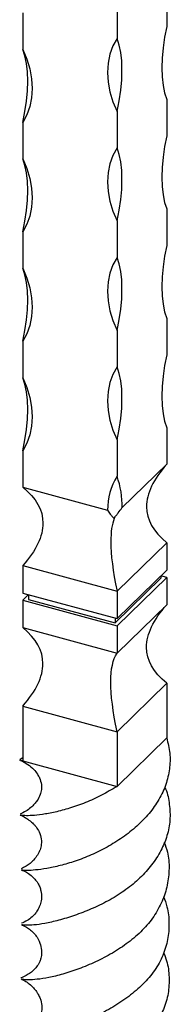
# Model space of a CAD drawing. Units: millimetres. Extents: x 50 to 2920, y 50 to 2050.
# Drawn here: x 2662 to 2697, y 1087 to 1318 of the extents above; entities that cross this region are included whole.
import ezdxf

# ---------------------------------------------------------------- set-up
doc = ezdxf.new("R2010")
doc.units = ezdxf.units.MM
doc.header["$LTSCALE"] = 10

msp = doc.modelspace()

# ---------------------------------------------------------------- linework, layer by layer
at = {"color": 7, "linetype": 'Continuous', "lineweight": 25}
for p, q in [((2696.67, 1324.91), (2696.67, 1316.34)), ((2685, 1322.1), (2685, 1313.52)), ((2662.89, 1319.53), (2662.89, 1310.96)), ((2696.67, 1299.2), (2696.67, 1290.63)), ((2685, 1296.38), (2685, 1287.81)), ((2662.89, 1293.82), (2662.89, 1285.25)), ((2696.67, 1273.48), (2696.67, 1264.91)), ((2685, 1270.67), (2685, 1262.09)), ((2662.89, 1268.1), (2662.89, 1259.53)), ((2696.67, 1247.77), (2696.67, 1239.2)), ((2685, 1244.95), (2685, 1236.38)), ((2662.89, 1242.39), (2662.89, 1233.82)), ((2696.67, 1222.05), (2696.67, 1213.48)), ((2685, 1219.24), (2685, 1210.66)), ((2662.89, 1216.67), (2662.89, 1208.1)), ((2686.16, 1203.23), (2696.67, 1213.48)), ((2662.89, 1208.1), (2682.79, 1202.69)), ((2685, 1183.66), (2696.67, 1195.05)), ((2696.67, 1195.05), (2696.67, 1188.62)), ((2662.89, 1189.67), (2685, 1183.66)), ((2662.89, 1189.67), (2662.89, 1183.24)), ((2685, 1177.24), (2696.67, 1188.62)), ((2685, 1175.52), (2696.67, 1186.91)), ((2695.31, 1187.3), (2695.31, 1186.69)), ((2696.67, 1186.91), (2695.31, 1187.28)), ((2696.67, 1186.91), (2696.67, 1180.48)), ((2684.58, 1176.22), (2695.31, 1186.69)), ((2662.89, 1183.24), (2685, 1177.24)), ((2664.24, 1182.85), (2662.89, 1181.53)), ((2664.24, 1182.88), (2664.24, 1181.75)), ((2685, 1183.66), (2685, 1177.24)), ((2662.89, 1181.53), (2662.89, 1175.1)), ((2662.89, 1181.53), (2685, 1175.52)), ((2664.24, 1181.75), (2684.58, 1176.22)), ((2685, 1169.09), (2696.67, 1180.48)), ((2684.58, 1177.35), (2684.58, 1176.22)), ((2685, 1175.52), (2685, 1169.09)), ((2662.89, 1175.1), (2685, 1169.09)), ((2685, 1150.66), (2696.67, 1162.05)), ((2696.67, 1162.05), (2696.67, 1149.19)), ((2662.89, 1156.67), (2685, 1150.66)), ((2662.89, 1156.67), (2662.89, 1143.81)), ((2685, 1150.66), (2685, 1137.81)), ((2685, 1137.81), (2696.67, 1149.19)), ((2662.89, 1144.49), (2662.26, 1144.16)), ((2662.89, 1143.81), (2685, 1137.81))]:
    msp.add_line(p, q, dxfattribs=at)
at = {"color": 7, "linetype": 'Continuous', "lineweight": 25, "flags": 128}
for points in [[(2696.67, 1316.34), (2696.16, 1313.82), (2695.79, 1311.34), (2695.57, 1308.93), (2695.5, 1306.63), (2695.57, 1304.48), (2695.79, 1302.5), (2696.16, 1300.73), (2696.67, 1299.2)], [(2685, 1313.52), (2684.04, 1311.76), (2683.35, 1309.82), (2682.93, 1307.74), (2682.79, 1305.55), (2682.93, 1303.29), (2683.35, 1300.98), (2684.04, 1298.67), (2685, 1296.38)], [(2685, 1296.38), (2685.5, 1298.9), (2685.87, 1301.39), (2686.09, 1303.79), (2686.16, 1306.09), (2686.09, 1308.24), (2685.87, 1310.22), (2685.5, 1311.99), (2685, 1313.52)], [(2662.89, 1310.96), (2663.84, 1308.67), (2664.54, 1306.36), (2664.96, 1304.05), (2665.1, 1301.79), (2664.96, 1299.6), (2664.54, 1297.52), (2663.84, 1295.59), (2662.89, 1293.82)], [(2662.89, 1293.82), (2663.39, 1296.34), (2663.76, 1298.82), (2663.98, 1301.23), (2664.05, 1303.53), (2663.98, 1305.68), (2663.76, 1307.66), (2663.39, 1309.43), (2662.89, 1310.96)], [(2696.67, 1290.63), (2696.16, 1288.11), (2695.79, 1285.62), (2695.57, 1283.21), (2695.5, 1280.92), (2695.57, 1278.76), (2695.79, 1276.79), (2696.16, 1275.02), (2696.67, 1273.48)], [(2685, 1287.81), (2684.04, 1286.04), (2683.35, 1284.1), (2682.93, 1282.03), (2682.79, 1279.84), (2682.93, 1277.58), (2683.35, 1275.27), (2684.04, 1272.95), (2685, 1270.67)], [(2685, 1270.67), (2685.5, 1273.19), (2685.87, 1275.67), (2686.09, 1278.08), (2686.16, 1280.38), (2686.09, 1282.53), (2685.87, 1284.51), (2685.5, 1286.27), (2685, 1287.81)], [(2662.89, 1285.25), (2663.84, 1282.96), (2664.54, 1280.64), (2664.96, 1278.34), (2665.1, 1276.07), (2664.96, 1273.89), (2664.54, 1271.81), (2663.84, 1269.87), (2662.89, 1268.1)], [(2662.89, 1268.1), (2663.39, 1270.62), (2663.76, 1273.11), (2663.98, 1275.52), (2664.05, 1277.81), (2663.98, 1279.97), (2663.76, 1281.94), (2663.39, 1283.71), (2662.89, 1285.25)], [(2696.67, 1264.91), (2696.16, 1262.39), (2695.79, 1259.91), (2695.57, 1257.5), (2695.5, 1255.2), (2695.57, 1253.05), (2695.79, 1251.07), (2696.16, 1249.3), (2696.67, 1247.77)], [(2685, 1262.09), (2684.04, 1260.33), (2683.35, 1258.39), (2682.93, 1256.31), (2682.79, 1254.12), (2682.93, 1251.86), (2683.35, 1249.55), (2684.04, 1247.24), (2685, 1244.95)], [(2685, 1244.95), (2685.5, 1247.47), (2685.87, 1249.96), (2686.09, 1252.36), (2686.16, 1254.66), (2686.09, 1256.81), (2685.87, 1258.79), (2685.5, 1260.56), (2685, 1262.09)], [(2662.89, 1259.53), (2663.84, 1257.24), (2664.54, 1254.93), (2664.96, 1252.62), (2665.1, 1250.36), (2664.96, 1248.17), (2664.54, 1246.09), (2663.84, 1244.16), (2662.89, 1242.39)], [(2662.89, 1242.39), (2663.39, 1244.91), (2663.76, 1247.39), (2663.98, 1249.8), (2664.05, 1252.1), (2663.98, 1254.25), (2663.76, 1256.23), (2663.39, 1258), (2662.89, 1259.53)], [(2696.67, 1239.2), (2696.16, 1236.68), (2695.79, 1234.19), (2695.57, 1231.78), (2695.5, 1229.49), (2695.57, 1227.33), (2695.79, 1225.36), (2696.16, 1223.59), (2696.67, 1222.05)], [(2685, 1236.38), (2684.04, 1234.61), (2683.35, 1232.67), (2682.93, 1230.6), (2682.79, 1228.41), (2682.93, 1226.15), (2683.35, 1223.84), (2684.04, 1221.52), (2685, 1219.24)], [(2685, 1219.24), (2685.5, 1221.76), (2685.87, 1224.24), (2686.09, 1226.65), (2686.16, 1228.95), (2686.09, 1231.1), (2685.87, 1233.08), (2685.5, 1234.84), (2685, 1236.38)], [(2662.89, 1233.82), (2663.84, 1231.53), (2664.54, 1229.21), (2664.96, 1226.91), (2665.1, 1224.64), (2664.96, 1222.46), (2664.54, 1220.38), (2663.84, 1218.44), (2662.89, 1216.67)], [(2662.89, 1216.67), (2663.39, 1219.19), (2663.76, 1221.68), (2663.98, 1224.09), (2664.05, 1226.38), (2663.98, 1228.54), (2663.76, 1230.51), (2663.39, 1232.28), (2662.89, 1233.82)]]:
    msp.add_lwpolyline(points, dxfattribs=at)
at = {"color": 7, "linetype": 'Continuous', "lineweight": 25}
for centre, radius, start, end in [((2697.36, 1202.94), 14.57, 148.0078, 180.9847), ((2665.83, 1203.85), 20.35, 358.2661, 19.5757)]:
    msp.add_arc(centre, radius, start, end, dxfattribs=at)
for points in [[(2696.67, 1213.48), (2693.51, 1209.91), (2690.36, 1203.26), (2693.51, 1197.62), (2696.67, 1195.05)], [(2662.89, 1208.1), (2666.04, 1205.53), (2669.19, 1199.89), (2666.04, 1193.25), (2662.89, 1189.67)], [(2696.67, 1162.05), (2693.51, 1164.62), (2690.36, 1170.26), (2693.51, 1176.91), (2696.67, 1180.48)], [(2662.89, 1156.67), (2666.04, 1160.25), (2669.19, 1166.89), (2666.04, 1172.53), (2662.89, 1175.1)], [(2685, 1150.66), (2684.02, 1155.36), (2683.05, 1163.13), (2684.02, 1167.64), (2685, 1169.09)]]:
    msp.add_open_spline(points, degree=3, dxfattribs=at)
for points, knots in [([(2684.32, 1200.75), (2684.48, 1200.99), (2684.64, 1201.22), (2684.96, 1201.66), (2685.12, 1201.88), (2685.59, 1202.51), (2685.88, 1202.89), (2686.16, 1203.23)], [0, 0, 0, 0, 0.25, 0.25, 0.5, 0.5, 1, 1, 1, 1]), ([(2682.79, 1202.69), (2682.94, 1202.42), (2683.14, 1202.12), (2683.52, 1201.63), (2683.66, 1201.46), (2683.97, 1201.11), (2684.13, 1200.93), (2684.32, 1200.75)], [0, 0, 0, 0, 0.5, 0.5, 0.75, 0.75, 1, 1, 1, 1]), ([(2684.32, 1200.75), (2683.8, 1199.37), (2683.18, 1195.08), (2684.02, 1188.36), (2685, 1183.66)], [0.1343581, 0.1343581, 0.1343581, 0.1343581, 0.5, 1, 1, 1, 1]), ([(2696.67, 1149.19), (2696.95, 1147.99), (2697.54, 1145.58), (2697.41, 1141.88), (2696.57, 1138.22), (2694.93, 1134.69), (2692.6, 1131.41), (2689.7, 1128.41), (2686.34, 1125.75), (2682.68, 1123.49), (2678.9, 1121.63), (2675.15, 1120.18), (2671.62, 1119.15), (2668.45, 1118.48), (2665.78, 1118.12), (2663.8, 1118.02), (2662.75, 1118.09), (2662.63, 1118.18), (2662.6, 1118.21)], [0, 0, 0, 0, 0.064375, 0.129581, 0.195, 0.260212, 0.325305, 0.390323, 0.455281, 0.520329, 0.58542, 0.65041, 0.715357, 0.780391, 0.84556, 0.911113, 0.977733, 1, 1, 1, 1]), ([(2662.89, 1143.81), (2662.56, 1143.86), (2662.11, 1143.93), (2662.19, 1144.01), (2662.21, 1144.04)], [0, 0, 0, 0, 0.741336, 1, 1, 1, 1]), ([(2662.35, 1143.91), (2662.94, 1143.62), (2664.01, 1143.1), (2665.39, 1141.92), (2666.28, 1140.8), (2666.92, 1139.65), (2667.29, 1138.42), (2667.3, 1137.05), (2666.99, 1135.73), (2666.38, 1134.57), (2665.6, 1133.57), (2664.69, 1132.7), (2663.5, 1131.86), (2662.7, 1131.51), (2662.26, 1131.31)], [0, 0, 0, 0, 0.120798, 0.220806, 0.294109, 0.347586, 0.427855, 0.486909, 0.549454, 0.631858, 0.69284, 0.771393, 0.871993, 1, 1, 1, 1]), ([(2685, 1137.81), (2683.79, 1137.08), (2681.35, 1135.62), (2677.55, 1133.94), (2673.84, 1132.62), (2670.41, 1131.71), (2667.42, 1131.17), (2664.97, 1130.92), (2663.26, 1130.9), (2662.38, 1131), (2662.32, 1131.07), (2662.31, 1131.09)], [0, 0, 0, 0, 0.120452, 0.242459, 0.364864, 0.486883, 0.608678, 0.730334, 0.851876, 0.973586, 1, 1, 1, 1]), ([(2696.18, 1137.68), (2696.19, 1137.67), (2696.78, 1136.5), (2697.27, 1134.02), (2697.57, 1130.34), (2696.98, 1126.66), (2695.61, 1123.1), (2693.53, 1119.73), (2690.82, 1116.6), (2687.56, 1113.78), (2683.86, 1111.37), (2679.92, 1109.37), (2675.96, 1107.77), (2672.16, 1106.55), (2668.75, 1105.7), (2665.93, 1105.24), (2663.96, 1105.14), (2662.86, 1105.21), (2662.69, 1105.32), (2662.64, 1105.34)], [0, 0, 0, 0, 0.000831, 0.064223, 0.127658, 0.190994, 0.254288, 0.317667, 0.381177, 0.445063, 0.509987, 0.576224, 0.643174, 0.70998, 0.775996, 0.841266, 0.906741, 0.972928, 1, 1, 1, 1]), ([(2662.25, 1131.08), (2662.67, 1130.89), (2663.4, 1130.57), (2664.48, 1129.82), (2665.24, 1129.15), (2665.91, 1128.43), (2666.65, 1127.4), (2667.25, 1125.91), (2667.33, 1124.3), (2667.06, 1123.22), (2666.81, 1122.58), (2666.51, 1121.94), (2666.02, 1121.17), (2665.32, 1120.34), (2664.54, 1119.62), (2663.56, 1118.93), (2662.9, 1118.63), (2662.53, 1118.47)], [0, 0, 0, 0, 0.121722, 0.209006, 0.268854, 0.30608, 0.368317, 0.447372, 0.526477, 0.58513, 0.598732, 0.620007, 0.690421, 0.742404, 0.808683, 0.892994, 1, 1, 1, 1]), ([(2696.08, 1124.66), (2696.36, 1123.89), (2697.09, 1121.88), (2697.31, 1118.48), (2696.91, 1114.62), (2695.7, 1110.83), (2693.75, 1107.22), (2691.04, 1103.92), (2687.68, 1101.04), (2683.93, 1098.58), (2679.97, 1096.53), (2676.02, 1094.89), (2672.26, 1093.65), (2668.9, 1092.82), (2666.16, 1092.42), (2664.14, 1092.33), (2662.89, 1092.42), (2662.65, 1092.53), (2662.56, 1092.58)], [0, 0, 0, 0, 0.040656, 0.106447, 0.172945, 0.239301, 0.304872, 0.369702, 0.434737, 0.500477, 0.566644, 0.632616, 0.697852, 0.762328, 0.826898, 0.892301, 0.958393, 1, 1, 1, 1]), ([(2662.53, 1118.19), (2662.91, 1118.04), (2663.6, 1117.75), (2664.73, 1117.01), (2665.66, 1116.14), (2666.37, 1115.2), (2666.86, 1114.23), (2667.22, 1113.07), (2667.34, 1111.73), (2667.13, 1110.5), (2666.83, 1109.6), (2666.46, 1108.83), (2665.87, 1107.95), (2665, 1107.03), (2663.8, 1106.16), (2663, 1105.82), (2662.55, 1105.63)], [0, 0, 0, 0, 0.122039, 0.219227, 0.295229, 0.354536, 0.402065, 0.443654, 0.515235, 0.573743, 0.602791, 0.643625, 0.699049, 0.772977, 0.87106, 1, 1, 1, 1]), ([(2695.92, 1111.94), (2696.22, 1111.14), (2696.97, 1109.08), (2697.3, 1105.67), (2697, 1101.82), (2695.88, 1098.07), (2693.93, 1094.5), (2691.15, 1091.27), (2687.79, 1088.39), (2684.05, 1085.89), (2680.12, 1083.78), (2676.19, 1082.07), (2672.44, 1080.79), (2669.12, 1079.99), (2666.37, 1079.6), (2664.27, 1079.5), (2662.89, 1079.58), (2662.6, 1079.69), (2662.48, 1079.73)], [0, 0, 0, 0, 0.042458, 0.108359, 0.174065, 0.239038, 0.303255, 0.367564, 0.432704, 0.49853, 0.564428, 0.629742, 0.694197, 0.758345, 0.823173, 0.888816, 0.954777, 1, 1, 1, 1]), ([(2662.56, 1105.33), (2662.95, 1105.17), (2663.6, 1104.88), (2664.61, 1104.17), (2665.27, 1103.55), (2665.66, 1103.12), (2666.05, 1102.63), (2666.67, 1101.69), (2667.23, 1100.19), (2667.37, 1098.58), (2667.16, 1097.48), (2666.94, 1096.84), (2666.66, 1096.19), (2666.18, 1095.43), (2665.46, 1094.62), (2664.63, 1093.92), (2663.57, 1093.26), (2662.86, 1092.96), (2662.47, 1092.8)], [0, 0, 0, 0, 0.130399, 0.221801, 0.282551, 0.303458, 0.318899, 0.375406, 0.450133, 0.526371, 0.581922, 0.594924, 0.6157, 0.685884, 0.738653, 0.806451, 0.892473, 1, 1, 1, 1]), ([(2695.94, 1098.78), (2696.19, 1098.13), (2696.92, 1096.24), (2697.31, 1093), (2697.12, 1089.16), (2696.04, 1085.39), (2694.03, 1081.84), (2691.24, 1078.6), (2687.9, 1075.69), (2684.19, 1073.13), (2680.3, 1070.97), (2676.39, 1069.22), (2672.67, 1067.96), (2669.36, 1067.19), (2666.54, 1066.8), (2664.33, 1066.68), (2662.77, 1066.74), (2662.41, 1066.85), (2662.24, 1066.9)], [0, 0, 0, 0, 0.034068, 0.099531, 0.164414, 0.228443, 0.292169, 0.356568, 0.421778, 0.487304, 0.552457, 0.616781, 0.680494, 0.744604, 0.80957, 0.875064, 0.940419, 1, 1, 1, 1]), ([(2662.48, 1092.57), (2662.85, 1092.39), (2663.5, 1092.09), (2664.6, 1091.28), (2665.53, 1090.37), (2666.25, 1089.42), (2666.78, 1088.48), (2667.22, 1087.34), (2667.44, 1086.04), (2667.28, 1084.85), (2667.03, 1084.04), (2666.69, 1083.31), (2666.09, 1082.44), (2665.15, 1081.5), (2663.8, 1080.56), (2662.85, 1080.15), (2662.31, 1079.91)], [0, 0, 0, 0, 0.120278, 0.21319, 0.285183, 0.34187, 0.388541, 0.431019, 0.506498, 0.564635, 0.592986, 0.634149, 0.690829, 0.767062, 0.868243, 1, 1, 1, 1])]:
    msp.add_open_spline(points, degree=3, knots=knots, dxfattribs=at)

doc.saveas('drawing.dxf')
